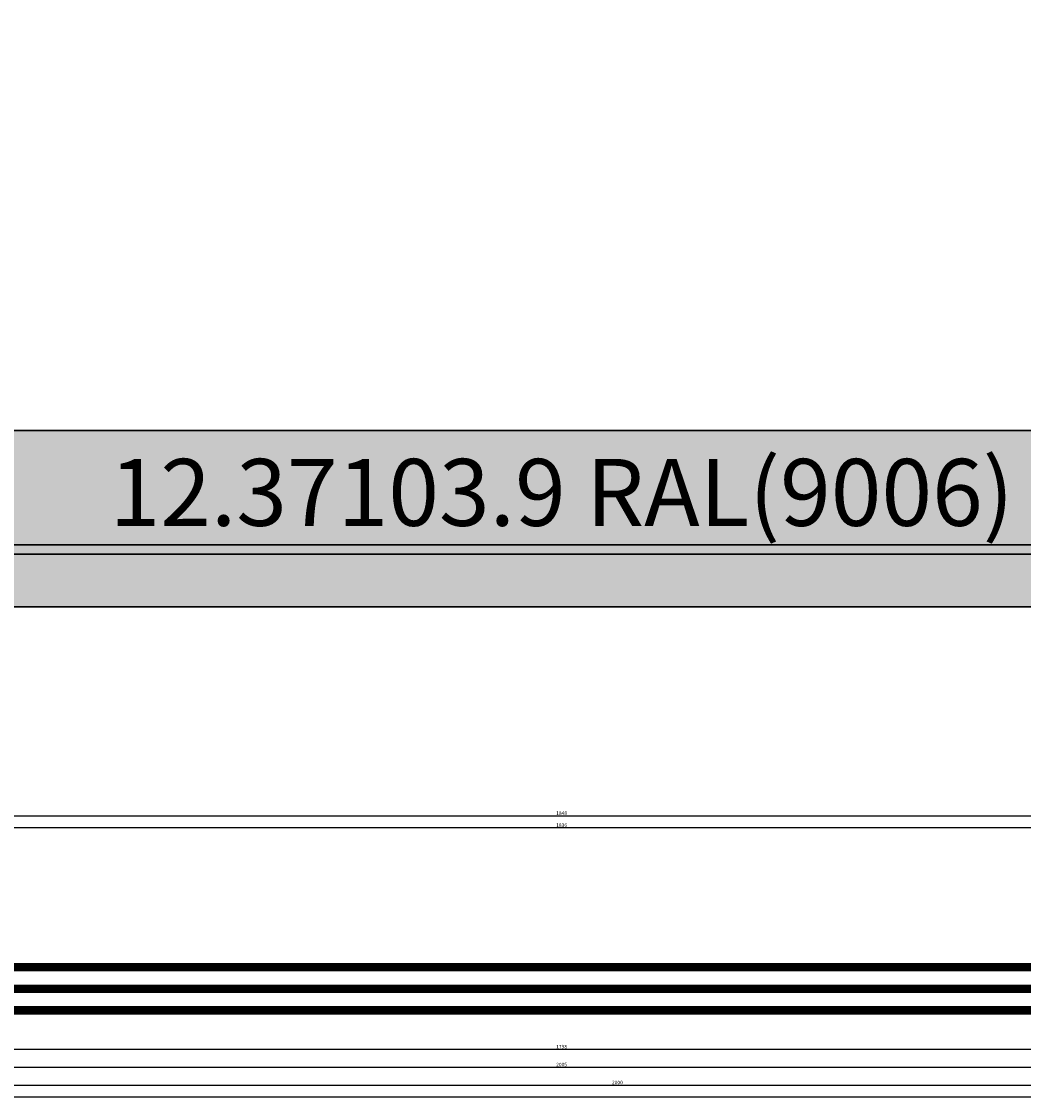
# Model space of a CAD drawing. Units: millimetres. Extents: x 0 to 5003, y -2931 to -50.
# Drawn here: x 2501 to 3340, y -2931 to -2030 of the extents above; entities that cross this region are included whole.
import ezdxf
from ezdxf.enums import TextEntityAlignment as Align

# ---------------------------------------------------------------- set-up
doc = ezdxf.new("R2010")
doc.units = ezdxf.units.MM
doc.header["$PDMODE"] = 3
doc.header["$PDSIZE"] = -0.5
for name, color, linetype in [('ConDim', 3, 'Continuous'), ('ConGlass', 4, 'Continuous'), ('ConProfileText', 8, 'Continuous'), ('CrossSectionsDim', 3, 'Continuous'), ('CrossSectionsGlass', 4, 'Continuous'), ('CrossSectionsTexts', 3, 'Continuous')]:
    doc.layers.add(name, color=color, linetype=linetype)
doc.layers.add('ConProfile', color=7, linetype='Continuous', lineweight=30, true_color=0x000000)
doc.styles.add('CrossSection', font='simplex.shx', dxfattribs={"height": 3})
doc.styles.get("Standard").update_dxf_attribs({"font": 'complex.shx', "height": 60})
doc.dimstyles.new('Construction', dxfattribs={"dimtxt": 70, "dimasz": 100, "dimexe": 1.25, "dimexo": 0.625, "dimtad": 1, "dimdec": 0, "dimtxsty": 'Standard', "dimcen": 2.5, "dimclrd": 256, "dimclre": 256, "dimadec": 0, "dimazin": 2, "dimtfac": 1, "dimtdec": 4, "dimtofl": 0, "dimtmove": 0, "dimatfit": 3, "dimfxl": 1, "dimtolj": 1, "dimtzin": 0, "dimarcsym": 0})
doc.dimstyles.new('CrossSection', dxfattribs={"dimtxt": 3, "dimasz": 3, "dimexe": 1.25, "dimexo": 0.625, "dimtad": 1, "dimdec": 1, "dimtxsty": 'CrossSection', "dimblk": 'NONE', "dimcen": 2.5, "dimclrd": 256, "dimclre": 256, "dimadec": 0, "dimazin": 2, "dimtfac": 1, "dimtdec": 4, "dimtofl": 0, "dimtmove": 0, "dimatfit": 3, "dimfxl": 1, "dimtolj": 1, "dimtzin": 0, "dimarcsym": 0})

# ---------------------------------------------------------------- blocks, each defined once
blk = doc.blocks.new('*D226')
at = {"layer": 'ConDim', "lineweight": -2}
for p, q in [((-1999.38, 750), (2251.25, 750)), ((2250, -1150), (2250, 650)), ((-1999.38, -1250), (2251.25, -1250))]:
    blk.add_line(p, q, dxfattribs=at)
at = {"layer": 'ConDim'}
for points in [[(2266.67, 650), (2233.33, 650), (2250, 750)], [(2233.33, -1150), (2266.67, -1150), (2250, -1250)]]:
    blk.add_solid(points, dxfattribs=at)
at = {"layer": 'Defpoints', "color": 0}
for p in [(-2000, 750), (2250, 750), (-2000, -1250)]:
    blk.add_point(p, dxfattribs=at)
at = {"layer": 'ConDim', "color": 0, "insert": (2219.38, -250), "char_height": 60, "attachment_point": 5, "rotation": 90}
blk.add_mtext('\\A1;2000', dxfattribs=at)
blk = doc.blocks.new('*D143')
at = {"layer": 'ConDim', "lineweight": -2}
for p, q in [((0, -2519.38), (0, -118.75)), ((100, -120), (3900, -120)), ((4000, -2519.38), (4000, -118.75))]:
    blk.add_line(p, q, dxfattribs=at)
at = {"layer": 'ConDim'}
for points in [[(100, -103.33), (100, -136.67), (0, -120)], [(3900, -136.67), (3900, -103.33), (4000, -120)]]:
    blk.add_solid(points, dxfattribs=at)
at = {"layer": 'Defpoints', "color": 0}
for p in [(4000, -120), (0, -2520), (4000, -2520)]:
    blk.add_point(p, dxfattribs=at)
at = {"layer": 'ConDim', "color": 0, "insert": (2000, -89.38), "char_height": 60, "attachment_point": 5}
blk.add_mtext('\\A1;4000', dxfattribs=at)
blk = doc.blocks.new('*D146')
at = {"layer": 'ConDim', "lineweight": -2}
for p, q in [((0.62, -520), (4251.25, -520)), ((4250, -2420), (4250, -620)), ((0.62, -2520), (4251.25, -2520))]:
    blk.add_line(p, q, dxfattribs=at)
at = {"layer": 'ConDim'}
for points in [[(4266.67, -620), (4233.33, -620), (4250, -520)], [(4233.33, -2420), (4266.67, -2420), (4250, -2520)]]:
    blk.add_solid(points, dxfattribs=at)
at = {"layer": 'Defpoints', "color": 0}
for p in [(0, -520), (4250, -520), (0, -2520)]:
    blk.add_point(p, dxfattribs=at)
at = {"layer": 'ConDim', "color": 0, "insert": (4219.38, -1520), "char_height": 60, "attachment_point": 5, "rotation": 90}
blk.add_mtext('\\A1;2000', dxfattribs=at)
blk = doc.blocks.new('42_mm_TEXT_4', base_point=(2056.255, 9.5))
at = {"layer": 'CrossSectionsTexts'}
blk.add_text('42 mm', height=2.1, dxfattribs=at).set_placement((2953.2775, 30.5), align=Align.CENTER)
blk = doc.blocks.new('42_mm_4', base_point=(1815.24, 0))
at = {"layer": 'CrossSectionsGlass'}
for p, q in [((1835.94, 0), (0.5, 0)), ((1836.44, -1), (0, -1)), ((1836.44, -2), (0, -2)), ((1836.44, -3), (0, -3)), ((1836.44, -4), (0, -4)), ((1836.44, -5), (0, -5)), ((1835.94, -6), (0.5, -6)), ((1835.94, -18), (0.5, -18)), ((1836.44, -19), (0, -19)), ((1836.44, -20), (0, -20)), ((1836.44, -21), (0, -21)), ((1836.44, -22), (0, -22)), ((1836.44, -23), (0, -23)), ((1835.94, -24), (0.5, -24)), ((1835.94, -36), (0.5, -36)), ((1836.44, -37), (0, -37)), ((1836.44, -38), (0, -38)), ((1836.44, -39), (0, -39)), ((1836.44, -40), (0, -40)), ((1836.44, -41), (0, -41)), ((1835.94, -42), (0.5, -42))]:
    blk.add_line(p, q, dxfattribs=at)
blk = doc.blocks.new('*D279')
at = {"layer": 'CrossSectionsDim', "lineweight": -2}
for p, q in [((0, -54.83), (0, -61.45)), ((0, -60.2), (4000, -60.2)), ((4000, -54.83), (4000, -61.45))]:
    blk.add_line(p, q, dxfattribs=at)
at = {"layer": 'Defpoints', "color": 0}
for p in [(0, -54.2), (4000, -54.2), (4000, -60.2)]:
    blk.add_point(p, dxfattribs=at)
at = {"layer": 'CrossSectionsDim', "color": 0, "insert": (2000, -58.08), "char_height": 3, "attachment_point": 5, "style": 'CrossSection'}
blk.add_mtext('\\A1;4000', dxfattribs=at)
blk = doc.blocks.new('_NONE')
blk = doc.blocks.new('*D284')
at = {"layer": 'CrossSectionsDim', "lineweight": -2}
for p, q in [((2035.055, 159.825), (2035.055, 166.45)), ((2035.055, 165.2), (3871.5, 165.2)), ((3871.5, 159.825), (3871.5, 166.45))]:
    blk.add_line(p, q, dxfattribs=at)
at = {"layer": 'Defpoints', "color": 0}
for p in [(3871.5, 165.2), (2035.055, 159.2), (3871.5, 159.2)]:
    blk.add_point(p, dxfattribs=at)
at = {"layer": 'CrossSectionsDim', "color": 0, "insert": (2953.2775, 167.325), "char_height": 3, "attachment_point": 5, "style": 'CrossSection'}
blk.add_mtext('\\A1;1836', dxfattribs=at)
blk = doc.blocks.new('*D285')
at = {"layer": 'CrossSectionsDim', "lineweight": -2}
for p, q in [((2029.055, 169.825), (2029.055, 176.45)), ((2029.055, 175.2), (3877.5, 175.2)), ((3877.5, 169.825), (3877.5, 176.45))]:
    blk.add_line(p, q, dxfattribs=at)
at = {"layer": 'Defpoints', "color": 0}
for p in [(3877.5, 175.2), (2029.055, 169.2), (3877.5, 169.2)]:
    blk.add_point(p, dxfattribs=at)
at = {"layer": 'CrossSectionsDim', "color": 0, "insert": (2953.2775, 177.325), "char_height": 3, "attachment_point": 5, "style": 'CrossSection'}
blk.add_mtext('\\A1;1848', dxfattribs=at)
blk = doc.blocks.new('*D293')
at = {"layer": 'CrossSectionsDim', "lineweight": -2}
for p, q in [((2054.05, -14.83), (2054.05, -21.45)), ((3852.5, -14.83), (3852.5, -21.45)), ((2054.05, -20.2), (3852.5, -20.2))]:
    blk.add_line(p, q, dxfattribs=at)
at = {"layer": 'Defpoints', "color": 0}
for p in [(2054.05, -14.2), (3852.5, -14.2), (3852.5, -20.2)]:
    blk.add_point(p, dxfattribs=at)
at = {"layer": 'CrossSectionsDim', "color": 0, "insert": (2953.28, -18.08), "char_height": 3, "attachment_point": 5, "style": 'CrossSection'}
blk.add_mtext('\\A1;1798', dxfattribs=at)
blk = doc.blocks.new('*D294')
at = {"layer": 'CrossSectionsDim', "lineweight": -2}
for p, q in [((1950.56, -29.83), (1950.56, -36.45)), ((1950.56, -35.2), (3956, -35.2)), ((3956, -29.83), (3956, -36.45))]:
    blk.add_line(p, q, dxfattribs=at)
at = {"layer": 'Defpoints', "color": 0}
for p in [(1950.56, -29.2), (3956, -29.2), (3956, -35.2)]:
    blk.add_point(p, dxfattribs=at)
at = {"layer": 'CrossSectionsDim', "color": 0, "insert": (2953.28, -33.08), "char_height": 3, "attachment_point": 5, "style": 'CrossSection'}
blk.add_mtext('\\A1;2005', dxfattribs=at)
blk = doc.blocks.new('*D295')
at = {"layer": 'CrossSectionsDim', "lineweight": -2}
for p, q in [((2000, -44.83), (2000, -51.45)), ((4000, -44.83), (4000, -51.45)), ((2000, -50.2), (4000, -50.2))]:
    blk.add_line(p, q, dxfattribs=at)
at = {"layer": 'Defpoints', "color": 0}
for p in [(2000, -44.2), (4000, -44.2), (4000, -50.2)]:
    blk.add_point(p, dxfattribs=at)
at = {"layer": 'CrossSectionsDim', "color": 0, "insert": (3000, -48.08), "char_height": 3, "attachment_point": 5, "style": 'CrossSection'}
blk.add_mtext('\\A1;2000', dxfattribs=at)
blk = doc.blocks.new('*D199')
at = {"layer": 'CrossSectionsDim', "lineweight": -2}
for p, q in [((0, -2924.83), (0, -2931.45)), ((4000, -2924.83), (4000, -2931.45)), ((0, -2930.2), (4000, -2930.2))]:
    blk.add_line(p, q, dxfattribs=at)
at = {"layer": 'Defpoints', "color": 0}
for p in [(0, -2924.2), (4000, -2924.2), (4000, -2930.2)]:
    blk.add_point(p, dxfattribs=at)
at = {"layer": 'CrossSectionsDim', "color": 0, "insert": (2000, -2928.08), "char_height": 3, "attachment_point": 5, "style": 'CrossSection'}
blk.add_mtext('\\A1;4000', dxfattribs=at)
blk = doc.blocks.new('*D204')
at = {"layer": 'CrossSectionsDim', "lineweight": -2}
for p, q in [((2035.055, -2710.175), (2035.055, -2703.55)), ((3871.5, -2710.175), (3871.5, -2703.55)), ((2035.055, -2704.8), (3871.5, -2704.8))]:
    blk.add_line(p, q, dxfattribs=at)
at = {"layer": 'Defpoints', "color": 0}
for p in [(2035.055, -2710.8), (3871.5, -2704.8), (3871.5, -2710.8)]:
    blk.add_point(p, dxfattribs=at)
at = {"layer": 'CrossSectionsDim', "color": 0, "insert": (2953.2775, -2702.675), "char_height": 3, "attachment_point": 5, "style": 'CrossSection'}
blk.add_mtext('\\A1;1836', dxfattribs=at)
blk = doc.blocks.new('*D205')
at = {"layer": 'CrossSectionsDim', "lineweight": -2}
for p, q in [((2029.055, -2700.175), (2029.055, -2693.55)), ((3877.5, -2700.175), (3877.5, -2693.55)), ((2029.055, -2694.8), (3877.5, -2694.8))]:
    blk.add_line(p, q, dxfattribs=at)
at = {"layer": 'Defpoints', "color": 0}
for p in [(2029.055, -2700.8), (3877.5, -2694.8), (3877.5, -2700.8)]:
    blk.add_point(p, dxfattribs=at)
at = {"layer": 'CrossSectionsDim', "color": 0, "insert": (2953.2775, -2692.675), "char_height": 3, "attachment_point": 5, "style": 'CrossSection'}
blk.add_mtext('\\A1;1848', dxfattribs=at)
blk = doc.blocks.new('*D213')
at = {"layer": 'CrossSectionsDim', "lineweight": -2}
for p, q in [((2054.05, -2884.83), (2054.05, -2891.45)), ((2054.05, -2890.2), (3852.5, -2890.2)), ((3852.5, -2884.83), (3852.5, -2891.45))]:
    blk.add_line(p, q, dxfattribs=at)
at = {"layer": 'Defpoints', "color": 0}
for p in [(2054.05, -2884.2), (3852.5, -2884.2), (3852.5, -2890.2)]:
    blk.add_point(p, dxfattribs=at)
at = {"layer": 'CrossSectionsDim', "color": 0, "insert": (2953.28, -2888.08), "char_height": 3, "attachment_point": 5, "style": 'CrossSection'}
blk.add_mtext('\\A1;1798', dxfattribs=at)
blk = doc.blocks.new('*D214')
at = {"layer": 'CrossSectionsDim', "lineweight": -2}
for p, q in [((1950.56, -2899.83), (1950.56, -2906.45)), ((3956, -2899.83), (3956, -2906.45)), ((1950.56, -2905.2), (3956, -2905.2))]:
    blk.add_line(p, q, dxfattribs=at)
at = {"layer": 'Defpoints', "color": 0}
for p in [(1950.56, -2899.2), (3956, -2899.2), (3956, -2905.2)]:
    blk.add_point(p, dxfattribs=at)
at = {"layer": 'CrossSectionsDim', "color": 0, "insert": (2953.28, -2903.08), "char_height": 3, "attachment_point": 5, "style": 'CrossSection'}
blk.add_mtext('\\A1;2005', dxfattribs=at)
blk = doc.blocks.new('*D215')
at = {"layer": 'CrossSectionsDim', "lineweight": -2}
for p, q in [((2000, -2914.83), (2000, -2921.45)), ((4000, -2914.83), (4000, -2921.45)), ((2000, -2920.2), (4000, -2920.2))]:
    blk.add_line(p, q, dxfattribs=at)
at = {"layer": 'Defpoints', "color": 0}
for p in [(2000, -2914.2), (4000, -2914.2), (4000, -2920.2)]:
    blk.add_point(p, dxfattribs=at)
at = {"layer": 'CrossSectionsDim', "color": 0, "insert": (3000, -2918.08), "char_height": 3, "attachment_point": 5, "style": 'CrossSection'}
blk.add_mtext('\\A1;2000', dxfattribs=at)
blk = doc.blocks.new('KON_6', base_point=(-2000, 750))
at = {"layer": 'ConProfile'}
for points in [[(54.05, -1102.5), (2.31, -1154.25), (-49.45, -1206), (1956, -1206), (1904.25, -1154.25), (1852.5, -1102.5)], [(2000, -1250), (1974, -1224), (1948, -1198), (-1948, -1198), (-1974, -1224), (-2000, -1250)]]:
    blk.add_hatch(color=256, dxfattribs=at).paths.add_polyline_path(points, flags=0)
at = {"layer": 'ConGlass'}
blk.add_line((54.05, -1102.5), (1852.5, -1102.5), dxfattribs=at)
at = {"layer": 'ConProfile', "color": 7, "flags": 128}
for points in [[(54.05, -1102.5), (2.31, -1154.25), (-49.45, -1206), (1956, -1206), (1904.25, -1154.25), (1852.5, -1102.5)], [(2000, -1250), (1974, -1224), (1948, -1198), (-1948, -1198), (-1974, -1224), (-2000, -1250)]]:
    blk.add_lwpolyline(points, close=True, dxfattribs=at)
at = {"layer": 'ConProfileText'}
blk.add_text('12.37103.9 RAL(9006)', height=56, dxfattribs=at).set_placement((953.28, -1154.25), align=Align.MIDDLE_CENTER)
at = {"layer": 'ConDim'}
dim = blk.add_linear_dim(base=(2250, 750), p1=(-2000, -1250), p2=(-2000, 750), angle=90, text='2000', dimstyle='Construction', override={"dimpost": '<>'}, dxfattribs=at)
dim.commit()
dim.dimension.update_dxf_attribs({"geometry": '*D226', "text_midpoint": (2250, -250), "dimtype": 160})
blk = doc.blocks.new('CS_6HORL1')
at = {"layer": 'CrossSectionsGlass', "rotation": 180}
blk.add_blockref('42_mm_4', (2056.26, 9.5), dxfattribs=at)
at = {"layer": 'CrossSectionsTexts'}
blk.add_blockref('42_mm_TEXT_4', (2056.26, 9.5), dxfattribs=at)
at = {"layer": 'CrossSectionsDim'}
for base, p1, p2, text, picture, middle in [((3877.5, 175.2), (2029.06, 169.2), (3877.5, 169.2), '1848', '*D285', (2953.28, 175.2)), ((3871.5, 165.2), (2035.06, 159.2), (3871.5, 159.2), '1836', '*D284', (2953.28, 165.2)), ((3852.5, -20.2), (2054.05, -14.2), (3852.5, -14.2), '1798', '*D293', (2953.28, -20.2)), ((3956, -35.2), (1950.56, -29.2), (3956, -29.2), '2005', '*D294', (2953.28, -35.2)), ((4000, -50.2), (2000, -44.2), (4000, -44.2), '2000', '*D295', (3000, -50.2)), ((4000, -60.2), (0, -54.2), (4000, -54.2), '4000', '*D279', (2000, -60.2))]:
    dim = blk.add_linear_dim(base=base, p1=p1, p2=p2, text=text, dimstyle='CrossSection', override={"dimpost": '<>'}, dxfattribs=at)
    dim.commit()
    dim.dimension.update_dxf_attribs({"geometry": picture, "text_midpoint": middle, "dimtype": 160})

msp = doc.modelspace()

# ---------------------------------------------------------------- hatches: boundary and pattern name
at = {"layer": 'ConProfile'}
for points in [[(2054.05, -2372.5), (2002.31, -2424.25), (1950.56, -2476), (3956, -2476), (3904.25, -2424.25), (3852.5, -2372.5)], [(4000, -2520), (3974, -2494), (3948, -2468), (52, -2468), (26, -2494), (0, -2520)]]:
    msp.add_hatch(color=256, dxfattribs=at).paths.add_polyline_path(points, flags=0)

# ---------------------------------------------------------------- linework, layer by layer
at = {"layer": 'ConGlass'}
msp.add_line((2054.05, -2372.5), (3852.5, -2372.5), dxfattribs=at)
at = {"layer": 'ConProfile', "color": 7, "flags": 128}
for points in [[(2054.05, -2372.5), (2002.31, -2424.25), (1950.56, -2476), (3956, -2476), (3904.25, -2424.25), (3852.5, -2372.5)], [(4000, -2520), (3974, -2494), (3948, -2468), (52, -2468), (26, -2494), (0, -2520)]]:
    msp.add_lwpolyline(points, close=True, dxfattribs=at)

# ---------------------------------------------------------------- block references
for name, p in [('KON_6', (0, -520)), ('CS_6HORL1', (0, -2870))]:
    msp.add_blockref(name, p)
at = {"layer": 'CrossSectionsGlass', "rotation": 180}
msp.add_blockref('42_mm_4', (2056.26, -2860.5), dxfattribs=at)
at = {"layer": 'CrossSectionsTexts'}
msp.add_blockref('42_mm_TEXT_4', (2056.26, -2860.5), dxfattribs=at)

# ---------------------------------------------------------------- texts
at = {"layer": 'ConProfileText'}
msp.add_text('12.37103.9 RAL(9006)', height=56, dxfattribs=at).set_placement((2953.28, -2424.25), align=Align.MIDDLE_CENTER)

# ---------------------------------------------------------------- dimensions: what is measured, and where the dimension line sits
at = {"layer": 'ConDim'}
dim = msp.add_linear_dim(base=(4000, -120), p1=(0, -2520), p2=(4000, -2520), text='4000', dimstyle='Construction', override={"dimpost": '<>'}, dxfattribs=at)
dim.commit()
dim.dimension.update_dxf_attribs({"geometry": '*D143', "text_midpoint": (2000, -120), "dimtype": 160})
dim = msp.add_linear_dim(base=(4250, -520), p1=(0, -2520), p2=(0, -520), angle=90, text='2000', dimstyle='Construction', override={"dimpost": '<>'}, dxfattribs=at)
dim.commit()
dim.dimension.update_dxf_attribs({"geometry": '*D146', "text_midpoint": (4250, -1520), "dimtype": 160})
at = {"layer": 'CrossSectionsDim'}
for base, p1, p2, text, picture, middle in [((3877.5, -2694.8), (2029.06, -2700.8), (3877.5, -2700.8), '1848', '*D205', (2953.28, -2694.8)), ((3871.5, -2704.8), (2035.06, -2710.8), (3871.5, -2710.8), '1836', '*D204', (2953.28, -2704.8)), ((3852.5, -2890.2), (2054.05, -2884.2), (3852.5, -2884.2), '1798', '*D213', (2953.28, -2890.2)), ((3956, -2905.2), (1950.56, -2899.2), (3956, -2899.2), '2005', '*D214', (2953.28, -2905.2)), ((4000, -2920.2), (2000, -2914.2), (4000, -2914.2), '2000', '*D215', (3000, -2920.2)), ((4000, -2930.2), (0, -2924.2), (4000, -2924.2), '4000', '*D199', (2000, -2930.2))]:
    dim = msp.add_linear_dim(base=base, p1=p1, p2=p2, text=text, dimstyle='CrossSection', override={"dimpost": '<>'}, dxfattribs=at)
    dim.commit()
    dim.dimension.update_dxf_attribs({"geometry": picture, "text_midpoint": middle, "dimtype": 160})

doc.saveas('drawing.dxf')
